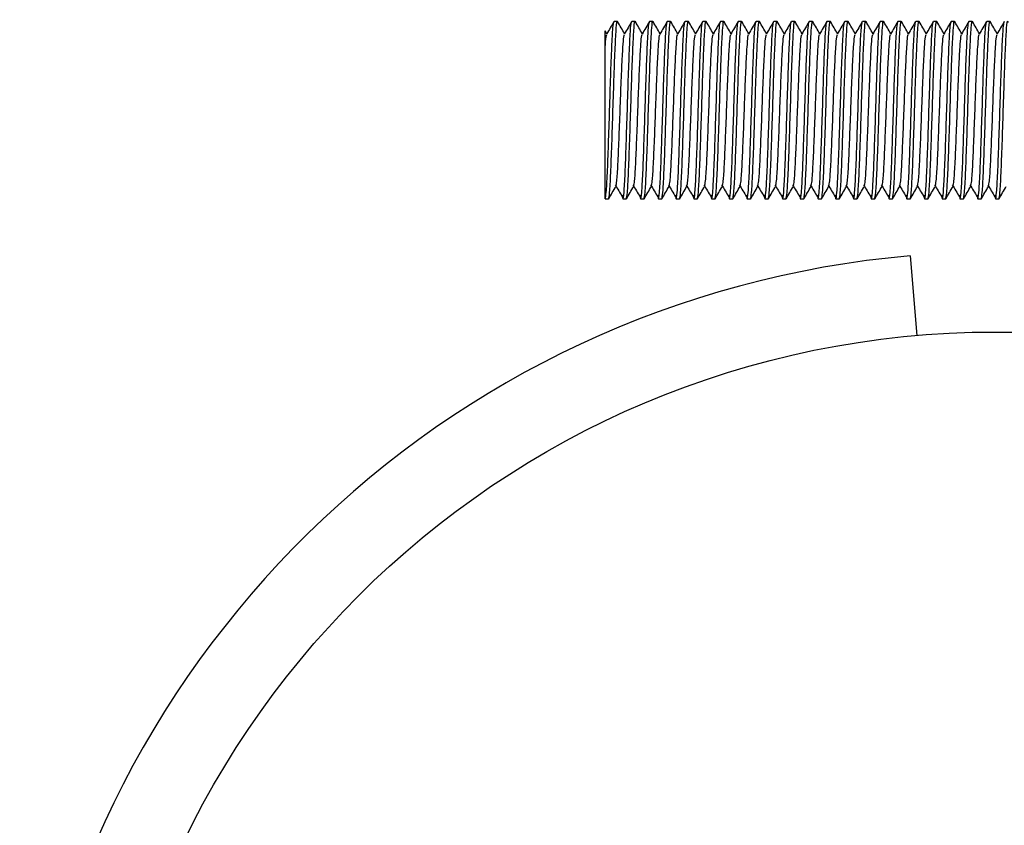
# Model space of a CAD drawing. Units: millimetres. Extents: x 15 to 415, y 5 to 292.
# Drawn here: x 228 to 230, y 223 to 224 of the extents above; entities that cross this region are included whole.
import ezdxf

# ---------------------------------------------------------------- set-up
doc = ezdxf.new("R2010")
doc.units = ezdxf.units.MM

msp = doc.modelspace()

# ---------------------------------------------------------------- linework, layer by layer
at = {"color": 7, "linetype": 'Continuous', "lineweight": 25}
for p, q in [((229.1223, 223.7798), (229.1185, 223.7798)), ((229.1423, 223.7798), (229.1385, 223.7798)), ((229.1623, 223.7798), (229.1585, 223.7798)), ((229.1823, 223.7798), (229.1785, 223.7798)), ((229.2023, 223.7798), (229.1985, 223.7798)), ((229.2223, 223.7798), (229.2185, 223.7798)), ((229.2423, 223.7798), (229.2385, 223.7798)), ((229.2623, 223.7798), (229.2585, 223.7798)), ((229.2823, 223.7798), (229.2785, 223.7798)), ((229.3023, 223.7798), (229.2985, 223.7798)), ((229.3223, 223.7798), (229.3185, 223.7798)), ((229.3423, 223.7798), (229.3385, 223.7798)), ((229.3623, 223.7798), (229.3585, 223.7798)), ((229.3823, 223.7798), (229.3785, 223.7798)), ((229.4023, 223.7798), (229.3985, 223.7798)), ((229.4223, 223.7798), (229.4185, 223.7798)), ((229.4423, 223.7798), (229.4385, 223.7798)), ((229.4623, 223.7798), (229.4585, 223.7798)), ((229.4823, 223.7798), (229.4785, 223.7798)), ((229.5023, 223.7798), (229.4985, 223.7798)), ((229.5223, 223.7798), (229.5185, 223.7798)), ((229.5423, 223.7798), (229.5385, 223.7798)), ((229.1104, 223.7659), (229.1085, 223.7692)), ((229.1085, 223.5798), (229.1123, 223.5798)), ((229.1285, 223.5798), (229.1323, 223.5798)), ((229.1485, 223.5798), (229.1523, 223.5798)), ((229.1685, 223.5798), (229.1723, 223.5798)), ((229.1885, 223.5798), (229.1923, 223.5798)), ((229.2085, 223.5798), (229.2123, 223.5798)), ((229.2285, 223.5798), (229.2323, 223.5798)), ((229.2485, 223.5798), (229.2523, 223.5798)), ((229.2685, 223.5798), (229.2723, 223.5798)), ((229.2885, 223.5798), (229.2923, 223.5798)), ((229.3085, 223.5798), (229.3123, 223.5798)), ((229.3285, 223.5798), (229.3323, 223.5798)), ((229.3485, 223.5798), (229.3523, 223.5798)), ((229.3685, 223.5798), (229.3723, 223.5798)), ((229.3885, 223.5798), (229.3923, 223.5798)), ((229.4085, 223.5798), (229.4123, 223.5798)), ((229.4285, 223.5798), (229.4323, 223.5798)), ((229.4485, 223.5798), (229.4523, 223.5798)), ((229.4685, 223.5798), (229.4723, 223.5798)), ((229.4885, 223.5798), (229.4923, 223.5798)), ((229.5085, 223.5798), (229.5123, 223.5798)), ((229.5285, 223.5798), (229.5323, 223.5798)), ((229.5485, 223.5798), (229.5523, 223.5798)), ((229.4521, 223.5156), (229.4599, 223.4259))]:
    msp.add_line(p, q, dxfattribs=at)
msp.add_circle((229.5485, 222.4138), 1.016, dxfattribs=at)
msp.add_arc((229.5485, 222.4138), 1.106, 95, 174, dxfattribs=at)
for points, knots in [([(229.1123, 223.5798), (229.1127, 223.5813), (229.1135, 223.5843), (229.1148, 223.6074), (229.116, 223.6404), (229.1173, 223.6798), (229.1185, 223.719), (229.1198, 223.7526), (229.121, 223.7736), (229.1219, 223.7823), (229.1224, 223.7791), (229.1225, 223.7787)], [0, 0, 0, 0, 0.12284, 0.245681, 0.368521, 0.491362, 0.614202, 0.737042, 0.859883, 0.982723, 1, 1, 1, 1]), ([(229.1323, 223.5798), (229.1327, 223.5813), (229.1335, 223.5843), (229.1348, 223.6074), (229.136, 223.6404), (229.1373, 223.6798), (229.1385, 223.719), (229.1398, 223.7526), (229.141, 223.7736), (229.1419, 223.7823), (229.1424, 223.7791), (229.1425, 223.7787)], [0, 0, 0, 0, 0.12284, 0.245681, 0.368521, 0.491362, 0.614202, 0.737042, 0.859883, 0.982723, 1, 1, 1, 1]), ([(229.1523, 223.5798), (229.1527, 223.5813), (229.1535, 223.5843), (229.1548, 223.6074), (229.156, 223.6404), (229.1573, 223.6798), (229.1585, 223.719), (229.1598, 223.7526), (229.161, 223.7736), (229.1619, 223.7823), (229.1624, 223.7791), (229.1625, 223.7787)], [0, 0, 0, 0, 0.12284, 0.245681, 0.368521, 0.491362, 0.614202, 0.737042, 0.859883, 0.982723, 1, 1, 1, 1]), ([(229.1723, 223.5798), (229.1727, 223.5813), (229.1735, 223.5843), (229.1748, 223.6074), (229.176, 223.6404), (229.1773, 223.6798), (229.1785, 223.719), (229.1798, 223.7526), (229.181, 223.7736), (229.1819, 223.7823), (229.1824, 223.7791), (229.1825, 223.7787)], [0, 0, 0, 0, 0.12284, 0.245681, 0.368521, 0.491362, 0.614202, 0.737042, 0.859883, 0.982723, 1, 1, 1, 1]), ([(229.1923, 223.5798), (229.1927, 223.5813), (229.1935, 223.5843), (229.1948, 223.6074), (229.196, 223.6404), (229.1973, 223.6798), (229.1985, 223.719), (229.1998, 223.7526), (229.201, 223.7736), (229.2019, 223.7823), (229.2024, 223.7791), (229.2025, 223.7787)], [0, 0, 0, 0, 0.12284, 0.245681, 0.368521, 0.491362, 0.614202, 0.737042, 0.859883, 0.982723, 1, 1, 1, 1]), ([(229.2123, 223.5798), (229.2127, 223.5813), (229.2135, 223.5843), (229.2148, 223.6074), (229.216, 223.6404), (229.2173, 223.6798), (229.2185, 223.719), (229.2198, 223.7526), (229.221, 223.7736), (229.2219, 223.7823), (229.2224, 223.7791), (229.2225, 223.7787)], [0, 0, 0, 0, 0.12284, 0.245681, 0.368521, 0.491362, 0.614202, 0.737042, 0.859883, 0.982723, 1, 1, 1, 1]), ([(229.2323, 223.5798), (229.2327, 223.5813), (229.2335, 223.5843), (229.2348, 223.6074), (229.236, 223.6404), (229.2373, 223.6798), (229.2385, 223.719), (229.2398, 223.7526), (229.241, 223.7736), (229.2419, 223.7823), (229.2424, 223.7791), (229.2425, 223.7787)], [0, 0, 0, 0, 0.12284, 0.245681, 0.368521, 0.491362, 0.614202, 0.737042, 0.859883, 0.982723, 1, 1, 1, 1]), ([(229.2523, 223.5798), (229.2527, 223.5813), (229.2535, 223.5843), (229.2548, 223.6074), (229.256, 223.6404), (229.2573, 223.6798), (229.2585, 223.719), (229.2598, 223.7526), (229.261, 223.7736), (229.2619, 223.7823), (229.2624, 223.7791), (229.2625, 223.7787)], [0, 0, 0, 0, 0.12284, 0.245681, 0.368521, 0.491362, 0.614202, 0.737042, 0.859883, 0.982723, 1, 1, 1, 1]), ([(229.2723, 223.5798), (229.2727, 223.5813), (229.2735, 223.5843), (229.2748, 223.6074), (229.276, 223.6404), (229.2773, 223.6798), (229.2785, 223.719), (229.2798, 223.7526), (229.281, 223.7736), (229.2819, 223.7823), (229.2824, 223.7791), (229.2825, 223.7787)], [0, 0, 0, 0, 0.12284, 0.245681, 0.368521, 0.491362, 0.614202, 0.737042, 0.859883, 0.982723, 1, 1, 1, 1]), ([(229.2923, 223.5798), (229.2927, 223.5813), (229.2935, 223.5843), (229.2948, 223.6074), (229.296, 223.6404), (229.2973, 223.6798), (229.2985, 223.719), (229.2998, 223.7526), (229.301, 223.7736), (229.3019, 223.7823), (229.3024, 223.7791), (229.3025, 223.7787)], [0, 0, 0, 0, 0.12284, 0.245681, 0.368521, 0.491362, 0.614202, 0.737042, 0.859883, 0.982723, 1, 1, 1, 1]), ([(229.3123, 223.5798), (229.3127, 223.5813), (229.3135, 223.5843), (229.3148, 223.6074), (229.316, 223.6404), (229.3173, 223.6798), (229.3185, 223.719), (229.3198, 223.7526), (229.321, 223.7736), (229.3219, 223.7823), (229.3224, 223.7791), (229.3225, 223.7787)], [0, 0, 0, 0, 0.12284, 0.245681, 0.368521, 0.491362, 0.614202, 0.737042, 0.859883, 0.982723, 1, 1, 1, 1]), ([(229.3323, 223.5798), (229.3327, 223.5813), (229.3335, 223.5843), (229.3348, 223.6074), (229.336, 223.6404), (229.3373, 223.6798), (229.3385, 223.719), (229.3398, 223.7526), (229.341, 223.7736), (229.3419, 223.7823), (229.3424, 223.7791), (229.3425, 223.7787)], [0, 0, 0, 0, 0.12284, 0.245681, 0.368521, 0.491362, 0.614202, 0.737042, 0.859883, 0.982723, 1, 1, 1, 1]), ([(229.3523, 223.5798), (229.3527, 223.5813), (229.3535, 223.5843), (229.3548, 223.6074), (229.356, 223.6404), (229.3573, 223.6798), (229.3585, 223.719), (229.3598, 223.7526), (229.361, 223.7736), (229.3619, 223.7823), (229.3624, 223.7791), (229.3625, 223.7787)], [0, 0, 0, 0, 0.12284, 0.245681, 0.368521, 0.491362, 0.614202, 0.737042, 0.859883, 0.982723, 1, 1, 1, 1]), ([(229.3723, 223.5798), (229.3727, 223.5813), (229.3735, 223.5843), (229.3748, 223.6074), (229.376, 223.6404), (229.3773, 223.6798), (229.3785, 223.719), (229.3798, 223.7526), (229.381, 223.7736), (229.3819, 223.7823), (229.3824, 223.7791), (229.3825, 223.7787)], [0, 0, 0, 0, 0.12284, 0.245681, 0.368521, 0.491362, 0.614202, 0.737042, 0.859883, 0.982723, 1, 1, 1, 1]), ([(229.3923, 223.5798), (229.3927, 223.5813), (229.3935, 223.5843), (229.3948, 223.6074), (229.396, 223.6404), (229.3973, 223.6798), (229.3985, 223.719), (229.3998, 223.7526), (229.401, 223.7736), (229.4019, 223.7823), (229.4024, 223.7791), (229.4025, 223.7787)], [0, 0, 0, 0, 0.12284, 0.245681, 0.368521, 0.491362, 0.614202, 0.737042, 0.859883, 0.982723, 1, 1, 1, 1]), ([(229.4123, 223.5798), (229.4127, 223.5813), (229.4135, 223.5843), (229.4148, 223.6074), (229.416, 223.6404), (229.4173, 223.6798), (229.4185, 223.719), (229.4198, 223.7526), (229.421, 223.7736), (229.4219, 223.7823), (229.4224, 223.7791), (229.4225, 223.7787)], [0, 0, 0, 0, 0.12284, 0.245681, 0.368521, 0.491362, 0.614202, 0.737042, 0.859883, 0.982723, 1, 1, 1, 1]), ([(229.4323, 223.5798), (229.4327, 223.5813), (229.4335, 223.5843), (229.4348, 223.6074), (229.436, 223.6404), (229.4373, 223.6798), (229.4385, 223.719), (229.4398, 223.7526), (229.441, 223.7736), (229.4419, 223.7823), (229.4424, 223.7791), (229.4425, 223.7787)], [0, 0, 0, 0, 0.12284, 0.245681, 0.368521, 0.491362, 0.614202, 0.737042, 0.859883, 0.982723, 1, 1, 1, 1]), ([(229.4523, 223.5798), (229.4527, 223.5813), (229.4535, 223.5843), (229.4548, 223.6074), (229.456, 223.6404), (229.4573, 223.6798), (229.4585, 223.719), (229.4598, 223.7526), (229.461, 223.7736), (229.4619, 223.7823), (229.4624, 223.7791), (229.4625, 223.7787)], [0, 0, 0, 0, 0.12284, 0.245681, 0.368521, 0.491362, 0.614202, 0.737042, 0.859883, 0.982723, 1, 1, 1, 1]), ([(229.4723, 223.5798), (229.4727, 223.5813), (229.4735, 223.5843), (229.4748, 223.6074), (229.476, 223.6404), (229.4773, 223.6798), (229.4785, 223.719), (229.4798, 223.7526), (229.481, 223.7736), (229.4819, 223.7823), (229.4824, 223.7791), (229.4825, 223.7787)], [0, 0, 0, 0, 0.12284, 0.245681, 0.368521, 0.491362, 0.614202, 0.737042, 0.859883, 0.982723, 1, 1, 1, 1]), ([(229.4923, 223.5798), (229.4927, 223.5813), (229.4935, 223.5843), (229.4948, 223.6074), (229.496, 223.6404), (229.4973, 223.6798), (229.4985, 223.719), (229.4998, 223.7526), (229.501, 223.7736), (229.5019, 223.7823), (229.5024, 223.7791), (229.5025, 223.7787)], [0, 0, 0, 0, 0.12284, 0.245681, 0.368521, 0.491362, 0.614202, 0.737042, 0.859883, 0.982723, 1, 1, 1, 1]), ([(229.5123, 223.5798), (229.5127, 223.5813), (229.5135, 223.5843), (229.5148, 223.6074), (229.516, 223.6404), (229.5173, 223.6798), (229.5185, 223.719), (229.5198, 223.7526), (229.521, 223.7736), (229.5219, 223.7823), (229.5224, 223.7791), (229.5225, 223.7787)], [0, 0, 0, 0, 0.12284, 0.245681, 0.368521, 0.491362, 0.614202, 0.737042, 0.859883, 0.982723, 1, 1, 1, 1]), ([(229.5323, 223.5798), (229.5327, 223.5813), (229.5335, 223.5843), (229.5348, 223.6074), (229.536, 223.6404), (229.5373, 223.6798), (229.5385, 223.719), (229.5398, 223.7526), (229.541, 223.7736), (229.5419, 223.7823), (229.5424, 223.7791), (229.5425, 223.7787)], [0, 0, 0, 0, 0.12284, 0.245681, 0.368521, 0.491362, 0.614202, 0.737042, 0.859883, 0.982723, 1, 1, 1, 1]), ([(229.5523, 223.5798), (229.5527, 223.5813), (229.5535, 223.5843), (229.5548, 223.6074), (229.556, 223.6404), (229.5573, 223.6798), (229.5585, 223.719), (229.5598, 223.7526), (229.561, 223.7736), (229.5619, 223.7823), (229.5624, 223.7791), (229.5625, 223.7787)], [0, 0, 0, 0, 0.12284, 0.245681, 0.368521, 0.491362, 0.614202, 0.737042, 0.859883, 0.982723, 1, 1, 1, 1]), ([(229.1183, 223.7796), (229.117, 223.7773), (229.1142, 223.7726), (229.1115, 223.7679), (229.1102, 223.7656)], [0, 0, 0, 0, 0.5000447, 1, 1, 1, 1]), ([(229.1304, 223.7659), (229.1291, 223.7681), (229.1265, 223.7727), (229.1238, 223.7773), (229.1225, 223.7796)], [0, 0, 0, 0, 0.487824, 1, 1, 1, 1]), ([(229.1278, 223.584), (229.128, 223.5821), (229.1286, 223.577), (229.1297, 223.5854), (229.131, 223.6071), (229.1322, 223.6405), (229.1335, 223.6797), (229.1347, 223.7191), (229.136, 223.7521), (229.1372, 223.7753), (229.138, 223.7783), (229.1385, 223.7798)], [0, 0, 0, 0, 0.06448, 0.18142, 0.29836, 0.4153, 0.53224, 0.64918, 0.76612, 0.88306, 1, 1, 1, 1]), ([(229.1383, 223.7796), (229.137, 223.7773), (229.1342, 223.7726), (229.1315, 223.7679), (229.1302, 223.7656)], [0, 0, 0, 0, 0.500045, 1, 1, 1, 1]), ([(229.1504, 223.7659), (229.1491, 223.7681), (229.1465, 223.7727), (229.1438, 223.7773), (229.1425, 223.7796)], [0, 0, 0, 0, 0.4878243, 1, 1, 1, 1]), ([(229.1478, 223.584), (229.148, 223.5821), (229.1486, 223.577), (229.1497, 223.5854), (229.151, 223.6071), (229.1522, 223.6405), (229.1535, 223.6797), (229.1547, 223.7191), (229.156, 223.7521), (229.1572, 223.7744), (229.1579, 223.7774), (229.1583, 223.7787)], [0, 0, 0, 0, 0.065521, 0.184349, 0.303177, 0.422005, 0.540832, 0.65966, 0.778488, 0.897316, 1, 1, 1, 1]), ([(229.1583, 223.7796), (229.157, 223.7773), (229.1542, 223.7726), (229.1515, 223.7679), (229.1502, 223.7656)], [0, 0, 0, 0, 0.5000447, 1, 1, 1, 1]), ([(229.1704, 223.7659), (229.1691, 223.7681), (229.1665, 223.7727), (229.1638, 223.7773), (229.1625, 223.7796)], [0, 0, 0, 0, 0.487824, 1, 1, 1, 1]), ([(229.1678, 223.584), (229.168, 223.5821), (229.1686, 223.577), (229.1697, 223.5854), (229.171, 223.6071), (229.1722, 223.6405), (229.1735, 223.6797), (229.1747, 223.7191), (229.176, 223.7521), (229.1772, 223.7753), (229.178, 223.7783), (229.1785, 223.7798)], [0, 0, 0, 0, 0.06448, 0.18142, 0.29836, 0.4153, 0.53224, 0.64918, 0.76612, 0.88306, 1, 1, 1, 1]), ([(229.1783, 223.7796), (229.177, 223.7773), (229.1742, 223.7726), (229.1715, 223.7679), (229.1702, 223.7656)], [0, 0, 0, 0, 0.500045, 1, 1, 1, 1]), ([(229.1904, 223.7659), (229.1891, 223.7681), (229.1865, 223.7727), (229.1838, 223.7773), (229.1825, 223.7796)], [0, 0, 0, 0, 0.487824, 1, 1, 1, 1]), ([(229.1878, 223.584), (229.188, 223.5821), (229.1886, 223.577), (229.1897, 223.5854), (229.191, 223.6071), (229.1922, 223.6405), (229.1935, 223.6797), (229.1947, 223.7191), (229.196, 223.7521), (229.1972, 223.7744), (229.1979, 223.7774), (229.1983, 223.7787)], [0, 0, 0, 0, 0.065521, 0.184349, 0.303177, 0.422005, 0.540832, 0.65966, 0.778488, 0.897316, 1, 1, 1, 1]), ([(229.1983, 223.7796), (229.197, 223.7773), (229.1942, 223.7726), (229.1915, 223.7679), (229.1902, 223.7656)], [0, 0, 0, 0, 0.5000447, 1, 1, 1, 1]), ([(229.2104, 223.7659), (229.2091, 223.7681), (229.2065, 223.7727), (229.2038, 223.7773), (229.2025, 223.7796)], [0, 0, 0, 0, 0.4878243, 1, 1, 1, 1]), ([(229.2078, 223.584), (229.208, 223.5821), (229.2086, 223.577), (229.2097, 223.5854), (229.211, 223.6071), (229.2122, 223.6405), (229.2135, 223.6797), (229.2147, 223.7191), (229.216, 223.7521), (229.2172, 223.7753), (229.218, 223.7783), (229.2185, 223.7798)], [0, 0, 0, 0, 0.06448, 0.18142, 0.29836, 0.4153, 0.53224, 0.64918, 0.76612, 0.88306, 1, 1, 1, 1]), ([(229.2183, 223.7796), (229.217, 223.7773), (229.2142, 223.7726), (229.2115, 223.7679), (229.2102, 223.7656)], [0, 0, 0, 0, 0.500045, 1, 1, 1, 1]), ([(229.2304, 223.7659), (229.2291, 223.7681), (229.2265, 223.7727), (229.2238, 223.7773), (229.2225, 223.7796)], [0, 0, 0, 0, 0.4878243, 1, 1, 1, 1]), ([(229.2278, 223.584), (229.228, 223.5821), (229.2286, 223.577), (229.2297, 223.5854), (229.231, 223.6071), (229.2322, 223.6405), (229.2335, 223.6797), (229.2347, 223.7191), (229.236, 223.7521), (229.2372, 223.7753), (229.238, 223.7783), (229.2385, 223.7798)], [0, 0, 0, 0, 0.06448, 0.18142, 0.29836, 0.4153, 0.53224, 0.64918, 0.76612, 0.88306, 1, 1, 1, 1]), ([(229.2383, 223.7796), (229.237, 223.7773), (229.2342, 223.7726), (229.2315, 223.7679), (229.2302, 223.7656)], [0, 0, 0, 0, 0.500045, 1, 1, 1, 1]), ([(229.2504, 223.7659), (229.2491, 223.7681), (229.2465, 223.7727), (229.2438, 223.7773), (229.2425, 223.7796)], [0, 0, 0, 0, 0.487824, 1, 1, 1, 1]), ([(229.2478, 223.584), (229.248, 223.5821), (229.2486, 223.577), (229.2497, 223.5854), (229.251, 223.6071), (229.2522, 223.6405), (229.2535, 223.6797), (229.2547, 223.7191), (229.256, 223.7521), (229.2572, 223.7744), (229.2579, 223.7774), (229.2583, 223.7787)], [0, 0, 0, 0, 0.065521, 0.184349, 0.303177, 0.422005, 0.540832, 0.65966, 0.778488, 0.897316, 1, 1, 1, 1]), ([(229.2583, 223.7796), (229.257, 223.7773), (229.2542, 223.7726), (229.2515, 223.7679), (229.2502, 223.7656)], [0, 0, 0, 0, 0.500045, 1, 1, 1, 1]), ([(229.2704, 223.7659), (229.2691, 223.7681), (229.2665, 223.7727), (229.2638, 223.7773), (229.2625, 223.7796)], [0, 0, 0, 0, 0.487824, 1, 1, 1, 1]), ([(229.2678, 223.584), (229.268, 223.5821), (229.2686, 223.577), (229.2697, 223.5854), (229.271, 223.6071), (229.2722, 223.6405), (229.2735, 223.6797), (229.2747, 223.7191), (229.276, 223.7521), (229.2772, 223.7753), (229.278, 223.7783), (229.2785, 223.7798)], [0, 0, 0, 0, 0.06448, 0.18142, 0.29836, 0.4153, 0.53224, 0.64918, 0.76612, 0.88306, 1, 1, 1, 1]), ([(229.2783, 223.7796), (229.277, 223.7773), (229.2742, 223.7726), (229.2715, 223.7679), (229.2702, 223.7656)], [0, 0, 0, 0, 0.500045, 1, 1, 1, 1]), ([(229.2904, 223.7659), (229.2891, 223.7681), (229.2865, 223.7727), (229.2838, 223.7773), (229.2825, 223.7796)], [0, 0, 0, 0, 0.487824, 1, 1, 1, 1]), ([(229.2878, 223.584), (229.288, 223.5821), (229.2886, 223.577), (229.2897, 223.5854), (229.291, 223.6071), (229.2922, 223.6405), (229.2935, 223.6797), (229.2947, 223.7191), (229.296, 223.7521), (229.2972, 223.7744), (229.2979, 223.7774), (229.2983, 223.7787)], [0, 0, 0, 0, 0.065521, 0.184349, 0.303177, 0.422005, 0.540832, 0.65966, 0.778488, 0.897316, 1, 1, 1, 1]), ([(229.2983, 223.7796), (229.297, 223.7773), (229.2942, 223.7726), (229.2915, 223.7679), (229.2902, 223.7656)], [0, 0, 0, 0, 0.500045, 1, 1, 1, 1]), ([(229.3104, 223.7659), (229.3091, 223.7681), (229.3065, 223.7727), (229.3038, 223.7773), (229.3025, 223.7796)], [0, 0, 0, 0, 0.487824, 1, 1, 1, 1]), ([(229.3078, 223.584), (229.308, 223.5821), (229.3086, 223.577), (229.3097, 223.5854), (229.311, 223.6071), (229.3122, 223.6405), (229.3135, 223.6797), (229.3147, 223.7191), (229.316, 223.7521), (229.3172, 223.7753), (229.318, 223.7783), (229.3185, 223.7798)], [0, 0, 0, 0, 0.06448, 0.18142, 0.29836, 0.4153, 0.53224, 0.64918, 0.76612, 0.88306, 1, 1, 1, 1]), ([(229.3183, 223.7796), (229.317, 223.7773), (229.3142, 223.7726), (229.3115, 223.7679), (229.3102, 223.7656)], [0, 0, 0, 0, 0.500045, 1, 1, 1, 1]), ([(229.3304, 223.7659), (229.3291, 223.7681), (229.3265, 223.7727), (229.3238, 223.7773), (229.3225, 223.7796)], [0, 0, 0, 0, 0.487824, 1, 1, 1, 1]), ([(229.3278, 223.584), (229.328, 223.5821), (229.3286, 223.577), (229.3297, 223.5854), (229.331, 223.6071), (229.3322, 223.6405), (229.3335, 223.6797), (229.3347, 223.7191), (229.336, 223.7521), (229.3372, 223.7753), (229.338, 223.7783), (229.3385, 223.7798)], [0, 0, 0, 0, 0.06448, 0.18142, 0.29836, 0.4153, 0.53224, 0.64918, 0.76612, 0.88306, 1, 1, 1, 1]), ([(229.3383, 223.7796), (229.337, 223.7773), (229.3342, 223.7726), (229.3315, 223.7679), (229.3302, 223.7656)], [0, 0, 0, 0, 0.500045, 1, 1, 1, 1]), ([(229.3504, 223.7659), (229.3491, 223.7681), (229.3465, 223.7727), (229.3438, 223.7773), (229.3425, 223.7796)], [0, 0, 0, 0, 0.487824, 1, 1, 1, 1]), ([(229.3478, 223.584), (229.348, 223.5821), (229.3486, 223.577), (229.3497, 223.5854), (229.351, 223.6071), (229.3522, 223.6405), (229.3535, 223.6797), (229.3547, 223.7191), (229.356, 223.7521), (229.3572, 223.7744), (229.3579, 223.7774), (229.3583, 223.7787)], [0, 0, 0, 0, 0.065521, 0.184349, 0.303177, 0.422005, 0.540832, 0.65966, 0.778488, 0.897316, 1, 1, 1, 1]), ([(229.3583, 223.7796), (229.357, 223.7773), (229.3542, 223.7726), (229.3515, 223.7679), (229.3502, 223.7656)], [0, 0, 0, 0, 0.5000447, 1, 1, 1, 1]), ([(229.3704, 223.7659), (229.3691, 223.7681), (229.3665, 223.7727), (229.3638, 223.7773), (229.3625, 223.7796)], [0, 0, 0, 0, 0.4878243, 1, 1, 1, 1]), ([(229.3678, 223.584), (229.368, 223.5821), (229.3686, 223.577), (229.3697, 223.5854), (229.371, 223.6071), (229.3722, 223.6405), (229.3735, 223.6797), (229.3747, 223.7191), (229.376, 223.7521), (229.3772, 223.7753), (229.378, 223.7783), (229.3785, 223.7798)], [0, 0, 0, 0, 0.06448, 0.18142, 0.29836, 0.4153, 0.53224, 0.64918, 0.76612, 0.88306, 1, 1, 1, 1]), ([(229.3783, 223.7796), (229.377, 223.7773), (229.3742, 223.7726), (229.3715, 223.7679), (229.3702, 223.7656)], [0, 0, 0, 0, 0.500045, 1, 1, 1, 1]), ([(229.3904, 223.7659), (229.3891, 223.7681), (229.3865, 223.7727), (229.3838, 223.7773), (229.3825, 223.7796)], [0, 0, 0, 0, 0.487824, 1, 1, 1, 1]), ([(229.3878, 223.584), (229.388, 223.5821), (229.3886, 223.577), (229.3897, 223.5854), (229.391, 223.6071), (229.3922, 223.6405), (229.3935, 223.6797), (229.3947, 223.7191), (229.396, 223.7521), (229.3972, 223.7744), (229.3979, 223.7774), (229.3983, 223.7787)], [0, 0, 0, 0, 0.065521, 0.184349, 0.303177, 0.422005, 0.540832, 0.65966, 0.778488, 0.897316, 1, 1, 1, 1]), ([(229.3983, 223.7796), (229.397, 223.7773), (229.3942, 223.7726), (229.3915, 223.7679), (229.3902, 223.7656)], [0, 0, 0, 0, 0.500045, 1, 1, 1, 1]), ([(229.4104, 223.7659), (229.4091, 223.7681), (229.4065, 223.7727), (229.4038, 223.7773), (229.4025, 223.7796)], [0, 0, 0, 0, 0.487824, 1, 1, 1, 1]), ([(229.4078, 223.584), (229.408, 223.5821), (229.4086, 223.577), (229.4097, 223.5854), (229.411, 223.6071), (229.4122, 223.6405), (229.4135, 223.6797), (229.4147, 223.7191), (229.416, 223.7521), (229.4172, 223.7753), (229.418, 223.7783), (229.4185, 223.7798)], [0, 0, 0, 0, 0.06448, 0.18142, 0.29836, 0.4153, 0.53224, 0.64918, 0.76612, 0.88306, 1, 1, 1, 1]), ([(229.4183, 223.7796), (229.417, 223.7773), (229.4142, 223.7726), (229.4115, 223.7679), (229.4102, 223.7656)], [0, 0, 0, 0, 0.500045, 1, 1, 1, 1]), ([(229.4304, 223.7659), (229.4291, 223.7681), (229.4265, 223.7727), (229.4238, 223.7773), (229.4225, 223.7796)], [0, 0, 0, 0, 0.4878243, 1, 1, 1, 1]), ([(229.4278, 223.584), (229.428, 223.5821), (229.4286, 223.577), (229.4297, 223.5854), (229.431, 223.6071), (229.4322, 223.6405), (229.4335, 223.6797), (229.4347, 223.7191), (229.436, 223.7521), (229.4372, 223.7753), (229.438, 223.7783), (229.4385, 223.7798)], [0, 0, 0, 0, 0.06448, 0.18142, 0.29836, 0.4153, 0.53224, 0.64918, 0.76612, 0.88306, 1, 1, 1, 1]), ([(229.4383, 223.7796), (229.437, 223.7773), (229.4342, 223.7726), (229.4315, 223.7679), (229.4302, 223.7656)], [0, 0, 0, 0, 0.500045, 1, 1, 1, 1]), ([(229.4504, 223.7659), (229.4491, 223.7681), (229.4465, 223.7727), (229.4438, 223.7773), (229.4425, 223.7796)], [0, 0, 0, 0, 0.4878243, 1, 1, 1, 1]), ([(229.4478, 223.584), (229.448, 223.5821), (229.4486, 223.577), (229.4497, 223.5854), (229.451, 223.6071), (229.4522, 223.6405), (229.4535, 223.6797), (229.4547, 223.7191), (229.456, 223.7521), (229.4572, 223.7744), (229.4579, 223.7774), (229.4583, 223.7787)], [0, 0, 0, 0, 0.065521, 0.184349, 0.303177, 0.422005, 0.540832, 0.65966, 0.778488, 0.897316, 1, 1, 1, 1]), ([(229.4583, 223.7796), (229.457, 223.7773), (229.4542, 223.7726), (229.4515, 223.7679), (229.4502, 223.7656)], [0, 0, 0, 0, 0.500045, 1, 1, 1, 1]), ([(229.4704, 223.7659), (229.4691, 223.7681), (229.4665, 223.7727), (229.4638, 223.7773), (229.4625, 223.7796)], [0, 0, 0, 0, 0.4878243, 1, 1, 1, 1]), ([(229.4678, 223.584), (229.468, 223.5821), (229.4686, 223.577), (229.4697, 223.5854), (229.471, 223.6071), (229.4722, 223.6405), (229.4735, 223.6797), (229.4747, 223.7191), (229.476, 223.7521), (229.4772, 223.7753), (229.478, 223.7783), (229.4785, 223.7798)], [0, 0, 0, 0, 0.06448, 0.18142, 0.29836, 0.4153, 0.53224, 0.64918, 0.76612, 0.88306, 1, 1, 1, 1]), ([(229.4783, 223.7796), (229.477, 223.7773), (229.4742, 223.7726), (229.4715, 223.7679), (229.4702, 223.7656)], [0, 0, 0, 0, 0.500045, 1, 1, 1, 1]), ([(229.4904, 223.7659), (229.4891, 223.7681), (229.4865, 223.7727), (229.4838, 223.7773), (229.4825, 223.7796)], [0, 0, 0, 0, 0.487824, 1, 1, 1, 1]), ([(229.4878, 223.584), (229.488, 223.5821), (229.4886, 223.577), (229.4897, 223.5854), (229.491, 223.6071), (229.4922, 223.6405), (229.4935, 223.6797), (229.4947, 223.7191), (229.496, 223.7521), (229.4972, 223.7744), (229.4979, 223.7774), (229.4983, 223.7787)], [0, 0, 0, 0, 0.065521, 0.184349, 0.303177, 0.422005, 0.540832, 0.65966, 0.778488, 0.897316, 1, 1, 1, 1]), ([(229.4983, 223.7796), (229.497, 223.7773), (229.4942, 223.7726), (229.4915, 223.7679), (229.4902, 223.7656)], [0, 0, 0, 0, 0.500045, 1, 1, 1, 1]), ([(229.5104, 223.7659), (229.5091, 223.7681), (229.5065, 223.7727), (229.5038, 223.7773), (229.5025, 223.7796)], [0, 0, 0, 0, 0.487824, 1, 1, 1, 1]), ([(229.5078, 223.584), (229.508, 223.5821), (229.5086, 223.577), (229.5097, 223.5854), (229.511, 223.6071), (229.5122, 223.6405), (229.5135, 223.6797), (229.5147, 223.7191), (229.516, 223.7521), (229.5172, 223.7753), (229.518, 223.7783), (229.5185, 223.7798)], [0, 0, 0, 0, 0.06448, 0.18142, 0.29836, 0.4153, 0.53224, 0.64918, 0.76612, 0.88306, 1, 1, 1, 1]), ([(229.5183, 223.7796), (229.517, 223.7773), (229.5142, 223.7726), (229.5115, 223.7679), (229.5102, 223.7656)], [0, 0, 0, 0, 0.500045, 1, 1, 1, 1]), ([(229.5304, 223.7659), (229.5291, 223.7681), (229.5265, 223.7727), (229.5238, 223.7773), (229.5225, 223.7796)], [0, 0, 0, 0, 0.487824, 1, 1, 1, 1]), ([(229.5278, 223.584), (229.528, 223.5821), (229.5286, 223.577), (229.5297, 223.5854), (229.531, 223.6071), (229.5322, 223.6405), (229.5335, 223.6797), (229.5347, 223.7191), (229.536, 223.7521), (229.5372, 223.7753), (229.538, 223.7783), (229.5385, 223.7798)], [0, 0, 0, 0, 0.06448, 0.18142, 0.29836, 0.4153, 0.53224, 0.64918, 0.76612, 0.88306, 1, 1, 1, 1]), ([(229.5383, 223.7796), (229.537, 223.7773), (229.5342, 223.7726), (229.5315, 223.7679), (229.5302, 223.7656)], [0, 0, 0, 0, 0.5000447, 1, 1, 1, 1]), ([(229.5504, 223.7659), (229.5491, 223.7681), (229.5465, 223.7727), (229.5438, 223.7773), (229.5425, 223.7796)], [0, 0, 0, 0, 0.487824, 1, 1, 1, 1]), ([(229.5478, 223.584), (229.548, 223.5821), (229.5486, 223.577), (229.5497, 223.5854), (229.551, 223.6071), (229.5522, 223.6405), (229.5535, 223.6797), (229.5547, 223.7191), (229.556, 223.7521), (229.5572, 223.7744), (229.5579, 223.7774), (229.5583, 223.7787)], [0, 0, 0, 0, 0.065521, 0.184349, 0.303177, 0.422005, 0.540832, 0.65966, 0.778488, 0.897316, 1, 1, 1, 1]), ([(229.5583, 223.7796), (229.557, 223.7773), (229.5542, 223.7726), (229.5515, 223.7679), (229.5502, 223.7656)], [0, 0, 0, 0, 0.500045, 1, 1, 1, 1]), ([(229.1085, 223.7508), (229.1085, 223.7527), (229.1085, 223.7565), (229.1085, 223.7611), (229.1085, 223.7648), (229.1085, 223.7674), (229.1085, 223.769), (229.1085, 223.7691), (229.1085, 223.7692)], [0, 0, 0, 0, 0.166222, 0.334529, 0.50597, 0.671533, 0.840486, 1, 1, 1, 1]), ([(229.1085, 223.7508), (229.1088, 223.7552), (229.1094, 223.7631), (229.1099, 223.7644), (229.1102, 223.765)], [0, 0, 0, 0, 0.557746, 1, 1, 1, 1]), ([(229.1206, 223.5948), (229.1209, 223.5959), (229.1217, 223.5984), (229.1229, 223.6176), (229.1241, 223.6459), (229.1254, 223.6798), (229.1266, 223.7135), (229.1277, 223.7372), (229.1286, 223.7532), (229.1294, 223.763), (229.1299, 223.7644), (229.1302, 223.765)], [0, 0, 0, 0, 0.110115, 0.239874, 0.369633, 0.499392, 0.629151, 0.75891, 0.821013, 0.920842, 1, 1, 1, 1]), ([(229.1406, 223.5948), (229.1409, 223.5959), (229.1417, 223.5984), (229.1429, 223.6176), (229.1441, 223.6459), (229.1454, 223.6798), (229.1466, 223.7135), (229.1477, 223.7372), (229.1486, 223.7532), (229.1494, 223.763), (229.1499, 223.7644), (229.1502, 223.765)], [0, 0, 0, 0, 0.110115, 0.239874, 0.369633, 0.499392, 0.629151, 0.75891, 0.821013, 0.920842, 1, 1, 1, 1]), ([(229.1606, 223.5948), (229.1609, 223.5959), (229.1617, 223.5984), (229.1629, 223.6176), (229.1641, 223.6459), (229.1654, 223.6798), (229.1666, 223.7135), (229.1677, 223.7372), (229.1686, 223.7532), (229.1694, 223.763), (229.1699, 223.7644), (229.1702, 223.765)], [0, 0, 0, 0, 0.110115, 0.239874, 0.369633, 0.499392, 0.629151, 0.75891, 0.821013, 0.920842, 1, 1, 1, 1]), ([(229.1806, 223.5948), (229.1809, 223.5959), (229.1817, 223.5984), (229.1829, 223.6176), (229.1841, 223.6459), (229.1854, 223.6798), (229.1866, 223.7135), (229.1877, 223.7372), (229.1886, 223.7532), (229.1894, 223.763), (229.1899, 223.7644), (229.1902, 223.765)], [0, 0, 0, 0, 0.110115, 0.239874, 0.369633, 0.499392, 0.629151, 0.75891, 0.821013, 0.920842, 1, 1, 1, 1]), ([(229.2006, 223.5948), (229.2009, 223.5959), (229.2017, 223.5984), (229.2029, 223.6176), (229.2041, 223.6459), (229.2054, 223.6798), (229.2066, 223.7135), (229.2077, 223.7372), (229.2086, 223.7532), (229.2094, 223.763), (229.2099, 223.7644), (229.2102, 223.765)], [0, 0, 0, 0, 0.110115, 0.239874, 0.369633, 0.499392, 0.629151, 0.75891, 0.821013, 0.920842, 1, 1, 1, 1]), ([(229.2206, 223.5948), (229.2209, 223.5959), (229.2217, 223.5984), (229.2229, 223.6176), (229.2241, 223.6459), (229.2254, 223.6798), (229.2266, 223.7135), (229.2277, 223.7372), (229.2286, 223.7532), (229.2294, 223.763), (229.2299, 223.7644), (229.2302, 223.765)], [0, 0, 0, 0, 0.110115, 0.239874, 0.369633, 0.499392, 0.629151, 0.75891, 0.821013, 0.920842, 1, 1, 1, 1]), ([(229.2406, 223.5948), (229.2409, 223.5959), (229.2417, 223.5984), (229.2429, 223.6176), (229.2441, 223.6459), (229.2454, 223.6798), (229.2466, 223.7135), (229.2477, 223.7372), (229.2486, 223.7532), (229.2494, 223.763), (229.2499, 223.7644), (229.2502, 223.765)], [0, 0, 0, 0, 0.110115, 0.239874, 0.369633, 0.499392, 0.629151, 0.75891, 0.821013, 0.920842, 1, 1, 1, 1]), ([(229.2606, 223.5948), (229.2609, 223.5959), (229.2617, 223.5984), (229.2629, 223.6176), (229.2641, 223.6459), (229.2654, 223.6798), (229.2666, 223.7135), (229.2677, 223.7372), (229.2686, 223.7532), (229.2694, 223.763), (229.2699, 223.7644), (229.2702, 223.765)], [0, 0, 0, 0, 0.110115, 0.239874, 0.369633, 0.499392, 0.629151, 0.75891, 0.821013, 0.920842, 1, 1, 1, 1]), ([(229.2806, 223.5948), (229.2809, 223.5959), (229.2817, 223.5984), (229.2829, 223.6176), (229.2841, 223.6459), (229.2854, 223.6798), (229.2866, 223.7135), (229.2877, 223.7372), (229.2886, 223.7532), (229.2894, 223.763), (229.2899, 223.7644), (229.2902, 223.765)], [0, 0, 0, 0, 0.110115, 0.239874, 0.369633, 0.499392, 0.629151, 0.75891, 0.821013, 0.920842, 1, 1, 1, 1]), ([(229.3006, 223.5948), (229.3009, 223.5959), (229.3017, 223.5984), (229.3029, 223.6176), (229.3041, 223.6459), (229.3054, 223.6798), (229.3066, 223.7135), (229.3077, 223.7372), (229.3086, 223.7532), (229.3094, 223.763), (229.3099, 223.7644), (229.3102, 223.765)], [0, 0, 0, 0, 0.110115, 0.239874, 0.369633, 0.499392, 0.629151, 0.75891, 0.821013, 0.920842, 1, 1, 1, 1]), ([(229.3206, 223.5948), (229.3209, 223.5959), (229.3217, 223.5984), (229.3229, 223.6176), (229.3241, 223.6459), (229.3254, 223.6798), (229.3266, 223.7135), (229.3277, 223.7372), (229.3286, 223.7532), (229.3294, 223.763), (229.3299, 223.7644), (229.3302, 223.765)], [0, 0, 0, 0, 0.110115, 0.239874, 0.369633, 0.499392, 0.629151, 0.75891, 0.821013, 0.920842, 1, 1, 1, 1]), ([(229.3406, 223.5948), (229.3409, 223.5959), (229.3417, 223.5984), (229.3429, 223.6176), (229.3441, 223.6459), (229.3454, 223.6798), (229.3466, 223.7135), (229.3477, 223.7372), (229.3486, 223.7532), (229.3494, 223.763), (229.3499, 223.7644), (229.3502, 223.765)], [0, 0, 0, 0, 0.110115, 0.239874, 0.369633, 0.499392, 0.629151, 0.75891, 0.821013, 0.920842, 1, 1, 1, 1]), ([(229.3606, 223.5948), (229.3609, 223.5959), (229.3617, 223.5984), (229.3629, 223.6176), (229.3641, 223.6459), (229.3654, 223.6798), (229.3666, 223.7135), (229.3677, 223.7372), (229.3686, 223.7532), (229.3694, 223.763), (229.3699, 223.7644), (229.3702, 223.765)], [0, 0, 0, 0, 0.110115, 0.239874, 0.369633, 0.499392, 0.629151, 0.75891, 0.821013, 0.920842, 1, 1, 1, 1]), ([(229.3806, 223.5948), (229.3809, 223.5959), (229.3817, 223.5984), (229.3829, 223.6176), (229.3841, 223.6459), (229.3854, 223.6798), (229.3866, 223.7135), (229.3877, 223.7372), (229.3886, 223.7532), (229.3894, 223.763), (229.3899, 223.7644), (229.3902, 223.765)], [0, 0, 0, 0, 0.110115, 0.239874, 0.369633, 0.499392, 0.629151, 0.75891, 0.821013, 0.920842, 1, 1, 1, 1]), ([(229.4006, 223.5948), (229.4009, 223.5959), (229.4017, 223.5984), (229.4029, 223.6176), (229.4041, 223.6459), (229.4054, 223.6798), (229.4066, 223.7135), (229.4077, 223.7372), (229.4086, 223.7532), (229.4094, 223.763), (229.4099, 223.7644), (229.4102, 223.765)], [0, 0, 0, 0, 0.1101153, 0.2398742, 0.3696331, 0.4993919, 0.6291508, 0.7589097, 0.8210134, 0.9208424, 1, 1, 1, 1]), ([(229.4206, 223.5948), (229.4209, 223.5959), (229.4217, 223.5984), (229.4229, 223.6176), (229.4241, 223.6459), (229.4254, 223.6798), (229.4266, 223.7135), (229.4277, 223.7372), (229.4286, 223.7532), (229.4294, 223.763), (229.4299, 223.7644), (229.4302, 223.765)], [0, 0, 0, 0, 0.110115, 0.239874, 0.369633, 0.499392, 0.629151, 0.75891, 0.821013, 0.920842, 1, 1, 1, 1]), ([(229.4406, 223.5948), (229.4409, 223.5959), (229.4417, 223.5984), (229.4429, 223.6176), (229.4441, 223.6459), (229.4454, 223.6798), (229.4466, 223.7135), (229.4477, 223.7372), (229.4486, 223.7532), (229.4494, 223.763), (229.4499, 223.7644), (229.4502, 223.765)], [0, 0, 0, 0, 0.110115, 0.239874, 0.369633, 0.499392, 0.629151, 0.75891, 0.821013, 0.920842, 1, 1, 1, 1]), ([(229.4606, 223.5948), (229.4609, 223.5959), (229.4617, 223.5984), (229.4629, 223.6176), (229.4641, 223.6459), (229.4654, 223.6798), (229.4666, 223.7135), (229.4677, 223.7372), (229.4686, 223.7532), (229.4694, 223.763), (229.4699, 223.7644), (229.4702, 223.765)], [0, 0, 0, 0, 0.110115, 0.239874, 0.369633, 0.499392, 0.629151, 0.75891, 0.821013, 0.920842, 1, 1, 1, 1]), ([(229.4806, 223.5948), (229.4809, 223.5959), (229.4817, 223.5984), (229.4829, 223.6176), (229.4841, 223.6459), (229.4854, 223.6798), (229.4866, 223.7135), (229.4877, 223.7372), (229.4886, 223.7532), (229.4894, 223.763), (229.4899, 223.7644), (229.4902, 223.765)], [0, 0, 0, 0, 0.1101153, 0.2398742, 0.3696331, 0.4993919, 0.6291508, 0.7589097, 0.8210134, 0.9208424, 1, 1, 1, 1]), ([(229.5006, 223.5948), (229.5009, 223.5959), (229.5017, 223.5984), (229.5029, 223.6176), (229.5041, 223.6459), (229.5054, 223.6798), (229.5066, 223.7135), (229.5077, 223.7372), (229.5086, 223.7532), (229.5094, 223.763), (229.5099, 223.7644), (229.5102, 223.765)], [0, 0, 0, 0, 0.110115, 0.239874, 0.369633, 0.499392, 0.629151, 0.75891, 0.821013, 0.920842, 1, 1, 1, 1]), ([(229.5206, 223.5948), (229.5209, 223.5959), (229.5217, 223.5984), (229.5229, 223.6176), (229.5241, 223.6459), (229.5254, 223.6798), (229.5266, 223.7135), (229.5277, 223.7372), (229.5286, 223.7532), (229.5294, 223.763), (229.5299, 223.7644), (229.5302, 223.765)], [0, 0, 0, 0, 0.110115, 0.239874, 0.369633, 0.499392, 0.629151, 0.75891, 0.821013, 0.920842, 1, 1, 1, 1]), ([(229.5406, 223.5948), (229.5409, 223.5959), (229.5417, 223.5984), (229.5429, 223.6176), (229.5441, 223.6459), (229.5454, 223.6798), (229.5466, 223.7135), (229.5477, 223.7372), (229.5486, 223.7532), (229.5494, 223.763), (229.5499, 223.7644), (229.5502, 223.765)], [0, 0, 0, 0, 0.110115, 0.239874, 0.369633, 0.499392, 0.629151, 0.75891, 0.821013, 0.920842, 1, 1, 1, 1]), ([(229.1085, 223.5798), (229.1085, 223.5803), (229.1085, 223.5814), (229.1085, 223.5865), (229.1085, 223.594), (229.1085, 223.6039), (229.1085, 223.6159), (229.1085, 223.6295), (229.1085, 223.6445), (229.1085, 223.6599), (229.1085, 223.6758), (229.1085, 223.6914), (229.1085, 223.7065), (229.1085, 223.7203), (229.1085, 223.7327), (229.1085, 223.7431), (229.1085, 223.7484), (229.1085, 223.7508)], [0, 0, 0, 0, 0.068594, 0.139178, 0.207772, 0.278358, 0.346916, 0.41758, 0.484134, 0.552684, 0.618195, 0.685647, 0.750038, 0.81642, 0.878894, 0.943183, 1, 1, 1, 1]), ([(229.1125, 223.5799), (229.1138, 223.5822), (229.1165, 223.5869), (229.1192, 223.5916), (229.1206, 223.5939)], [0, 0, 0, 0, 0.5000463, 1, 1, 1, 1]), ([(229.1197, 223.5958), (229.121, 223.5935), (229.1237, 223.589), (229.1264, 223.5844), (229.1278, 223.5821)], [0, 0, 0, 0, 0.499992, 1, 1, 1, 1]), ([(229.1325, 223.5799), (229.1338, 223.5822), (229.1365, 223.5869), (229.1392, 223.5916), (229.1406, 223.5939)], [0, 0, 0, 0, 0.500046, 1, 1, 1, 1]), ([(229.1397, 223.5958), (229.141, 223.5935), (229.1437, 223.589), (229.1464, 223.5844), (229.1478, 223.5821)], [0, 0, 0, 0, 0.499992, 1, 1, 1, 1]), ([(229.1525, 223.5799), (229.1538, 223.5822), (229.1565, 223.5869), (229.1592, 223.5916), (229.1606, 223.5939)], [0, 0, 0, 0, 0.5000463, 1, 1, 1, 1]), ([(229.1597, 223.5958), (229.161, 223.5935), (229.1637, 223.589), (229.1664, 223.5844), (229.1678, 223.5821)], [0, 0, 0, 0, 0.499992, 1, 1, 1, 1]), ([(229.1725, 223.5799), (229.1738, 223.5822), (229.1765, 223.5869), (229.1792, 223.5916), (229.1806, 223.5939)], [0, 0, 0, 0, 0.500046, 1, 1, 1, 1]), ([(229.1797, 223.5958), (229.181, 223.5935), (229.1837, 223.589), (229.1864, 223.5844), (229.1878, 223.5821)], [0, 0, 0, 0, 0.499992, 1, 1, 1, 1]), ([(229.1925, 223.5799), (229.1938, 223.5822), (229.1965, 223.5869), (229.1992, 223.5916), (229.2006, 223.5939)], [0, 0, 0, 0, 0.500046, 1, 1, 1, 1]), ([(229.1997, 223.5958), (229.201, 223.5935), (229.2037, 223.589), (229.2064, 223.5844), (229.2078, 223.5821)], [0, 0, 0, 0, 0.499992, 1, 1, 1, 1]), ([(229.2125, 223.5799), (229.2138, 223.5822), (229.2165, 223.5869), (229.2192, 223.5916), (229.2206, 223.5939)], [0, 0, 0, 0, 0.500046, 1, 1, 1, 1]), ([(229.2197, 223.5958), (229.221, 223.5935), (229.2237, 223.589), (229.2264, 223.5844), (229.2278, 223.5821)], [0, 0, 0, 0, 0.499992, 1, 1, 1, 1]), ([(229.2325, 223.5799), (229.2338, 223.5822), (229.2365, 223.5869), (229.2392, 223.5916), (229.2406, 223.5939)], [0, 0, 0, 0, 0.500046, 1, 1, 1, 1]), ([(229.2397, 223.5958), (229.241, 223.5935), (229.2437, 223.589), (229.2464, 223.5844), (229.2478, 223.5821)], [0, 0, 0, 0, 0.499992, 1, 1, 1, 1]), ([(229.2525, 223.5799), (229.2538, 223.5822), (229.2565, 223.5869), (229.2592, 223.5916), (229.2606, 223.5939)], [0, 0, 0, 0, 0.500046, 1, 1, 1, 1]), ([(229.2597, 223.5958), (229.261, 223.5935), (229.2637, 223.589), (229.2664, 223.5844), (229.2678, 223.5821)], [0, 0, 0, 0, 0.499992, 1, 1, 1, 1]), ([(229.2725, 223.5799), (229.2738, 223.5822), (229.2765, 223.5869), (229.2792, 223.5916), (229.2806, 223.5939)], [0, 0, 0, 0, 0.5000463, 1, 1, 1, 1]), ([(229.2797, 223.5958), (229.281, 223.5935), (229.2837, 223.589), (229.2864, 223.5844), (229.2878, 223.5821)], [0, 0, 0, 0, 0.499992, 1, 1, 1, 1]), ([(229.2925, 223.5799), (229.2938, 223.5822), (229.2965, 223.5869), (229.2992, 223.5916), (229.3006, 223.5939)], [0, 0, 0, 0, 0.5000463, 1, 1, 1, 1]), ([(229.2997, 223.5958), (229.301, 223.5935), (229.3037, 223.589), (229.3064, 223.5844), (229.3078, 223.5821)], [0, 0, 0, 0, 0.499992, 1, 1, 1, 1]), ([(229.3125, 223.5799), (229.3138, 223.5822), (229.3165, 223.5869), (229.3192, 223.5916), (229.3206, 223.5939)], [0, 0, 0, 0, 0.500046, 1, 1, 1, 1]), ([(229.3197, 223.5958), (229.321, 223.5935), (229.3237, 223.589), (229.3264, 223.5844), (229.3278, 223.5821)], [0, 0, 0, 0, 0.499992, 1, 1, 1, 1]), ([(229.3325, 223.5799), (229.3338, 223.5822), (229.3365, 223.5869), (229.3392, 223.5916), (229.3406, 223.5939)], [0, 0, 0, 0, 0.5000463, 1, 1, 1, 1]), ([(229.3397, 223.5958), (229.341, 223.5935), (229.3437, 223.589), (229.3464, 223.5844), (229.3478, 223.5821)], [0, 0, 0, 0, 0.4999917, 1, 1, 1, 1]), ([(229.3525, 223.5799), (229.3538, 223.5822), (229.3565, 223.5869), (229.3592, 223.5916), (229.3606, 223.5939)], [0, 0, 0, 0, 0.500046, 1, 1, 1, 1]), ([(229.3597, 223.5958), (229.361, 223.5935), (229.3637, 223.589), (229.3664, 223.5844), (229.3678, 223.5821)], [0, 0, 0, 0, 0.499992, 1, 1, 1, 1]), ([(229.3725, 223.5799), (229.3738, 223.5822), (229.3765, 223.5869), (229.3792, 223.5916), (229.3806, 223.5939)], [0, 0, 0, 0, 0.500046, 1, 1, 1, 1]), ([(229.3797, 223.5958), (229.381, 223.5935), (229.3837, 223.589), (229.3864, 223.5844), (229.3878, 223.5821)], [0, 0, 0, 0, 0.499992, 1, 1, 1, 1]), ([(229.3925, 223.5799), (229.3938, 223.5822), (229.3965, 223.5869), (229.3992, 223.5916), (229.4006, 223.5939)], [0, 0, 0, 0, 0.500046, 1, 1, 1, 1]), ([(229.3997, 223.5958), (229.401, 223.5935), (229.4037, 223.589), (229.4064, 223.5844), (229.4078, 223.5821)], [0, 0, 0, 0, 0.499992, 1, 1, 1, 1]), ([(229.4125, 223.5799), (229.4138, 223.5822), (229.4165, 223.5869), (229.4192, 223.5916), (229.4206, 223.5939)], [0, 0, 0, 0, 0.5000463, 1, 1, 1, 1]), ([(229.4197, 223.5958), (229.421, 223.5935), (229.4237, 223.589), (229.4264, 223.5844), (229.4278, 223.5821)], [0, 0, 0, 0, 0.499992, 1, 1, 1, 1]), ([(229.4325, 223.5799), (229.4338, 223.5822), (229.4365, 223.5869), (229.4392, 223.5916), (229.4406, 223.5939)], [0, 0, 0, 0, 0.500046, 1, 1, 1, 1]), ([(229.4397, 223.5958), (229.441, 223.5935), (229.4437, 223.589), (229.4464, 223.5844), (229.4478, 223.5821)], [0, 0, 0, 0, 0.499992, 1, 1, 1, 1]), ([(229.4525, 223.5799), (229.4538, 223.5822), (229.4565, 223.5869), (229.4592, 223.5916), (229.4606, 223.5939)], [0, 0, 0, 0, 0.500046, 1, 1, 1, 1]), ([(229.4597, 223.5958), (229.461, 223.5935), (229.4637, 223.589), (229.4664, 223.5844), (229.4678, 223.5821)], [0, 0, 0, 0, 0.4999917, 1, 1, 1, 1]), ([(229.4725, 223.5799), (229.4738, 223.5822), (229.4765, 223.5869), (229.4792, 223.5916), (229.4806, 223.5939)], [0, 0, 0, 0, 0.500046, 1, 1, 1, 1]), ([(229.4797, 223.5958), (229.481, 223.5935), (229.4837, 223.589), (229.4864, 223.5844), (229.4878, 223.5821)], [0, 0, 0, 0, 0.499992, 1, 1, 1, 1]), ([(229.4925, 223.5799), (229.4938, 223.5822), (229.4965, 223.5869), (229.4992, 223.5916), (229.5006, 223.5939)], [0, 0, 0, 0, 0.500046, 1, 1, 1, 1]), ([(229.4997, 223.5958), (229.501, 223.5935), (229.5037, 223.589), (229.5064, 223.5844), (229.5078, 223.5821)], [0, 0, 0, 0, 0.499992, 1, 1, 1, 1]), ([(229.5125, 223.5799), (229.5138, 223.5822), (229.5165, 223.5869), (229.5192, 223.5916), (229.5206, 223.5939)], [0, 0, 0, 0, 0.500046, 1, 1, 1, 1]), ([(229.5197, 223.5958), (229.521, 223.5935), (229.5237, 223.589), (229.5264, 223.5844), (229.5278, 223.5821)], [0, 0, 0, 0, 0.4999917, 1, 1, 1, 1]), ([(229.5325, 223.5799), (229.5338, 223.5822), (229.5365, 223.5869), (229.5392, 223.5916), (229.5406, 223.5939)], [0, 0, 0, 0, 0.500046, 1, 1, 1, 1]), ([(229.5397, 223.5958), (229.541, 223.5935), (229.5437, 223.589), (229.5464, 223.5844), (229.5478, 223.5821)], [0, 0, 0, 0, 0.499992, 1, 1, 1, 1]), ([(229.5525, 223.5799), (229.5538, 223.5822), (229.5565, 223.5869), (229.5592, 223.5916), (229.5606, 223.5939)], [0, 0, 0, 0, 0.5000463, 1, 1, 1, 1])]:
    msp.add_open_spline(points, degree=3, knots=knots, dxfattribs=at)
msp.add_open_spline([(229.1085, 223.5798), (229.1089, 223.5813), (229.1097, 223.5843), (229.111, 223.6074), (229.1122, 223.6404), (229.1135, 223.6798), (229.1147, 223.7191), (229.116, 223.7521), (229.1172, 223.7753), (229.118, 223.7783), (229.1185, 223.7798)], degree=3, dxfattribs=at)

doc.saveas('drawing.dxf')
